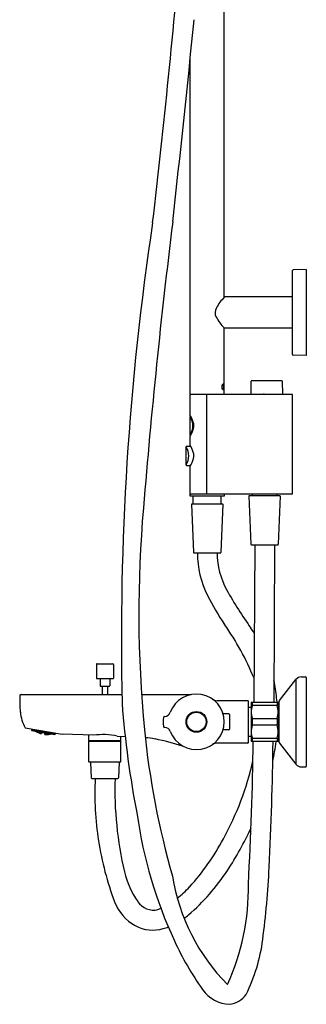
# Model space of a CAD drawing. Units: inches. Extents: x 4416 to 4439.6, y 147.6 to 212.
# Drawn here: x 4431.4 to 4439.6, y 147.6 to 176 of the extents above; entities that cross this region are included whole.
import ezdxf

# ---------------------------------------------------------------- set-up
doc = ezdxf.new("R2010")
doc.units = ezdxf.units.IN
doc.header["$LTSCALE"] = 0.64311
doc.header["$MEASUREMENT"] = 0
doc.layers.get('0').update_dxf_attribs({"color": 255, "linetype": 'CONTINUOUS'})

msp = doc.modelspace()

# ---------------------------------------------------------------- linework, layer by layer
for p, q in [((4437.27, 168.035), (4437.27, 189.052)), ((4436.285, 165.23), (4436.285, 174.887)), ((4439.238, 166.381), (4439.238, 168.802)), ((4439.632, 168.832), (4439.257, 168.822)), ((4439.632, 168.832), (4439.632, 166.352)), ((4439.238, 168.044), (4437.27, 168.044)), ((4437.27, 165.23), (4437.27, 167.149)), ((4439.238, 167.139), (4437.27, 167.139)), ((4439.632, 166.352), (4439.257, 166.361)), ((4438.039, 165.611), (4438.037, 165.241)), ((4438.929, 165.623), (4438.051, 165.623)), ((4438.941, 165.611), (4438.943, 165.241)), ((4439.218, 165.23), (4436.285, 165.23)), ((4436.285, 164.625), (4436.285, 165.21)), ((4436.769, 162.356), (4436.769, 165.23)), ((4438.037, 165.241), (4438.404, 165.241)), ((4438.404, 165.241), (4438.404, 165.23)), ((4438.423, 165.241), (4438.943, 165.241)), ((4439.238, 162.375), (4439.238, 165.21)), ((4436.285, 164.06), (4436.285, 164.588)), ((4436.297, 164.6), (4436.3, 164.6)), ((4436.285, 163.759), (4436.285, 164.023)), ((4436.297, 164.048), (4436.301, 164.048)), ((4436.167, 163.194), (4436.167, 163.721)), ((4436.179, 163.733), (4436.3, 163.733)), ((4436.179, 163.182), (4436.301, 163.182)), ((4436.285, 162.375), (4436.285, 163.157)), ((4437.27, 162.348), (4436.285, 162.348)), ((4436.285, 162.289), (4436.285, 162.348)), ((4437.27, 162.289), (4436.285, 162.289)), ((4439.218, 162.356), (4436.305, 162.356)), ((4436.374, 162.068), (4436.374, 162.289)), ((4436.462, 162.356), (4436.462, 162.348)), ((4437.092, 162.356), (4437.092, 162.348)), ((4437.181, 162.068), (4437.181, 162.289)), ((4437.27, 162.348), (4437.27, 162.289)), ((4437.979, 162.296), (4438.036, 160.906)), ((4438.875, 162.304), (4437.986, 162.304)), ((4438.077, 162.356), (4438.077, 162.304)), ((4438.785, 162.356), (4438.785, 162.304)), ((4438.883, 162.296), (4438.825, 160.906)), ((4436.325, 162.06), (4436.383, 160.67)), ((4436.333, 162.068), (4437.222, 162.068)), ((4437.23, 162.06), (4437.172, 160.67)), ((4438.056, 160.887), (4438.806, 160.887)), ((4438.149, 160.887), (4438.122, 156.352)), ((4438.72, 160.887), (4438.695, 156.352)), ((4437.152, 160.651), (4436.403, 160.651)), ((4433.584, 157.438), (4433.584, 157.042)), ((4433.604, 157.458), (4434.057, 157.458)), ((4434.076, 157.438), (4434.076, 157.042)), ((4433.594, 157.033), (4434.067, 157.033)), ((4433.692, 157.013), (4433.692, 156.822)), ((4433.968, 157.013), (4433.968, 156.822)), ((4438.861, 156.398), (4439.335, 157.004)), ((4439.335, 157.004), (4439.335, 154.557)), ((4439.49, 157.08), (4439.612, 157.08)), ((4439.632, 157.06), (4439.632, 154.501)), ((4431.419, 156.568), (4434.32, 156.568)), ((4433.702, 156.812), (4433.958, 156.812)), ((4433.752, 156.812), (4433.752, 156.568)), ((4433.909, 156.812), (4433.909, 156.568)), ((4434.885, 156.568), (4436.314, 156.568)), ((4437.943, 156.391), (4437.064, 156.391)), ((4437.962, 156.371), (4437.962, 155.19)), ((4438.041, 156.352), (4438.041, 155.21)), ((4438.041, 156.352), (4438.829, 156.352)), ((4438.081, 156.253), (4438.081, 156.352)), ((4438.789, 156.352), (4438.789, 156.253)), ((4438.829, 156.352), (4438.829, 155.21)), ((4438.844, 156.296), (4438.829, 156.296)), ((4438.844, 156.349), (4438.844, 155.212)), ((4437.403, 156.011), (4437.235, 156.011)), ((4437.423, 155.991), (4437.423, 155.57)), ((4437.962, 156.202), (4438.041, 156.202)), ((4438.789, 156.253), (4438.081, 156.253)), ((4438.081, 155.879), (4438.789, 155.879)), ((4438.081, 155.682), (4438.081, 155.879)), ((4438.789, 155.879), (4438.789, 155.682)), ((4431.529, 155.611), (4432.595, 155.423)), ((4431.712, 155.572), (4431.713, 155.579)), ((4431.718, 155.542), (4431.725, 155.533)), ((4432.394, 155.423), (4431.718, 155.542)), ((4431.725, 155.533), (4432.384, 155.417)), ((4431.834, 155.508), (4431.824, 155.515)), ((4431.835, 155.512), (4431.832, 155.514)), ((4431.834, 155.508), (4431.835, 155.512)), ((4431.85, 155.499), (4431.834, 155.508)), ((4431.85, 155.501), (4431.835, 155.512)), ((4431.839, 155.513), (4431.851, 155.507)), ((4431.844, 155.501), (4431.844, 155.502)), ((4431.844, 155.502), (4431.858, 155.495)), ((4431.861, 155.501), (4431.845, 155.509)), ((4431.845, 155.509), (4431.845, 155.506)), ((4431.845, 155.506), (4431.861, 155.495)), ((4431.85, 155.501), (4431.85, 155.499)), ((4431.851, 155.507), (4431.852, 155.51)), ((4431.855, 155.51), (4431.862, 155.505)), ((4431.858, 155.495), (4431.876, 155.485)), ((4431.877, 155.491), (4431.861, 155.501)), ((4431.861, 155.495), (4431.861, 155.501)), ((4431.876, 155.488), (4431.861, 155.495)), ((4431.862, 155.505), (4431.863, 155.508)), ((4431.862, 155.505), (4431.878, 155.498)), ((4431.87, 155.488), (4431.87, 155.49)), ((4431.87, 155.49), (4431.886, 155.483)), ((4431.886, 155.479), (4431.87, 155.488)), ((4431.872, 155.499), (4431.871, 155.495)), ((4431.887, 155.486), (4431.871, 155.495)), ((4431.889, 155.492), (4431.872, 155.499)), ((4431.879, 155.503), (4431.874, 155.506)), ((4431.876, 155.485), (4431.875, 155.483)), ((4431.877, 155.491), (4431.876, 155.488)), ((4431.889, 155.497), (4431.877, 155.506)), ((4431.878, 155.498), (4431.879, 155.503)), ((4431.886, 155.483), (4431.902, 155.474)), ((4431.886, 155.479), (4431.886, 155.483)), ((4431.902, 155.472), (4431.886, 155.479)), ((4431.887, 155.486), (4431.889, 155.492)), ((4431.903, 155.48), (4431.887, 155.486)), ((4431.889, 155.497), (4431.891, 155.504)), ((4431.905, 155.492), (4431.889, 155.497)), ((4431.889, 155.492), (4431.904, 155.483)), ((4431.896, 155.478), (4431.897, 155.481)), ((4431.912, 155.47), (4431.896, 155.478)), ((4431.912, 155.468), (4431.896, 155.475)), ((4431.896, 155.475), (4431.896, 155.473)), ((4431.897, 155.481), (4431.913, 155.475)), ((4431.916, 155.488), (4431.899, 155.493)), ((4431.899, 155.493), (4431.899, 155.488)), ((4431.914, 155.478), (4431.899, 155.488)), ((4431.901, 155.502), (4431.906, 155.498)), ((4431.902, 155.474), (4431.902, 155.472)), ((4431.904, 155.483), (4431.903, 155.48)), ((4431.916, 155.493), (4431.904, 155.501)), ((4431.906, 155.498), (4431.905, 155.492)), ((4431.912, 155.47), (4431.913, 155.475)), ((4431.929, 155.464), (4431.912, 155.47)), ((4431.928, 155.46), (4431.912, 155.468)), ((4431.912, 155.468), (4431.912, 155.466)), ((4431.913, 155.475), (4431.929, 155.467)), ((4431.914, 155.478), (4431.916, 155.488)), ((4431.93, 155.474), (4431.914, 155.478)), ((4431.916, 155.493), (4431.918, 155.499)), ((4431.933, 155.489), (4431.916, 155.493)), ((4431.931, 155.478), (4431.916, 155.488)), ((4431.922, 155.463), (4431.922, 155.465)), ((4431.922, 155.465), (4431.939, 155.46)), ((4431.938, 155.456), (4431.922, 155.463)), ((4431.923, 155.471), (4431.924, 155.474)), ((4431.939, 155.462), (4431.923, 155.471)), ((4431.924, 155.474), (4431.941, 155.47)), ((4431.927, 155.489), (4431.926, 155.483)), ((4431.941, 155.474), (4431.926, 155.483)), ((4431.943, 155.486), (4431.927, 155.489)), ((4431.928, 155.459), (4431.928, 155.46)), ((4431.929, 155.467), (4431.929, 155.464)), ((4431.931, 155.478), (4431.93, 155.474)), ((4431.934, 155.496), (4431.933, 155.489)), ((4431.938, 155.456), (4431.939, 155.46)), ((4431.955, 155.451), (4431.938, 155.456)), ((4431.939, 155.495), (4431.944, 155.491)), ((4431.939, 155.462), (4431.941, 155.47)), ((4431.956, 155.458), (4431.939, 155.462)), ((4431.939, 155.46), (4431.955, 155.453)), ((4431.941, 155.474), (4431.943, 155.486)), ((4431.958, 155.471), (4431.941, 155.474)), ((4431.941, 155.47), (4431.956, 155.462)), ((4431.959, 155.476), (4431.943, 155.486)), ((4431.944, 155.491), (4431.945, 155.494)), ((4431.944, 155.491), (4431.961, 155.489)), ((4431.949, 155.453), (4431.948, 155.451)), ((4431.95, 155.459), (4431.949, 155.456)), ((4431.949, 155.456), (4431.965, 155.449)), ((4431.965, 155.448), (4431.949, 155.453)), ((4431.966, 155.455), (4431.95, 155.459)), ((4431.952, 155.47), (4431.951, 155.466)), ((4431.951, 155.466), (4431.967, 155.458)), ((4431.968, 155.467), (4431.952, 155.47)), ((4431.954, 155.481), (4431.955, 155.488)), ((4431.969, 155.472), (4431.954, 155.481)), ((4431.955, 155.488), (4431.972, 155.486)), ((4431.955, 155.453), (4431.955, 155.451)), ((4431.956, 155.462), (4431.956, 155.458)), ((4431.959, 155.476), (4431.958, 155.471)), ((4431.961, 155.489), (4431.962, 155.491)), ((4431.965, 155.449), (4431.966, 155.455)), ((4431.965, 155.449), (4431.966, 155.449)), ((4431.966, 155.447), (4431.965, 155.448)), ((4431.965, 155.448), (4431.965, 155.446)), ((4431.965, 155.446), (4431.966, 155.447)), ((4431.966, 155.449), (4431.967, 155.455)), ((4431.967, 155.455), (4431.966, 155.455)), ((4431.967, 155.458), (4431.968, 155.467)), ((4431.967, 155.458), (4431.968, 155.458)), ((4431.968, 155.458), (4431.969, 155.467)), ((4431.969, 155.467), (4431.968, 155.467)), ((4431.969, 155.472), (4431.972, 155.486)), ((4431.97, 155.472), (4431.969, 155.472)), ((4431.972, 155.486), (4431.97, 155.472)), ((4431.972, 155.486), (4431.972, 155.486)), ((4431.996, 155.437), (4432.004, 155.484)), ((4432.015, 155.473), (4432.003, 155.479)), ((4432.016, 155.481), (4432.014, 155.482)), ((4432.016, 155.481), (4432.015, 155.473)), ((4432.015, 155.473), (4432.036, 155.468)), ((4432.02, 155.481), (4432.027, 155.477)), ((4432.027, 155.477), (4432.027, 155.48)), ((4432.038, 155.478), (4432.027, 155.477)), ((4432.037, 155.476), (4432.036, 155.468)), ((4432.036, 155.469), (4432.054, 155.471)), ((4432.037, 155.476), (4432.047, 155.476)), ((4432.07, 155.463), (4432.054, 155.471)), ((4432.071, 155.47), (4432.062, 155.473)), ((4432.071, 155.47), (4432.07, 155.462)), ((4432.091, 155.459), (4432.07, 155.462)), ((4432.071, 155.472), (4432.082, 155.468)), ((4432.082, 155.468), (4432.082, 155.47)), ((4432.089, 155.469), (4432.082, 155.468)), ((4432.092, 155.467), (4432.091, 155.459)), ((4432.091, 155.459), (4432.104, 155.461)), ((4432.092, 155.467), (4432.095, 155.468)), ((4432.097, 155.419), (4432.105, 155.466)), ((4432.129, 155.42), (4432.13, 155.426)), ((4432.13, 155.42), (4432.129, 155.42)), ((4432.13, 155.429), (4432.132, 155.438)), ((4432.131, 155.429), (4432.13, 155.429)), ((4432.13, 155.426), (4432.131, 155.426)), ((4432.13, 155.42), (4432.131, 155.426)), ((4432.147, 155.421), (4432.13, 155.42)), ((4432.131, 155.429), (4432.133, 155.438)), ((4432.149, 155.431), (4432.131, 155.429)), ((4432.131, 155.426), (4432.148, 155.424)), ((4432.132, 155.438), (4432.133, 155.438)), ((4432.135, 155.457), (4432.133, 155.443)), ((4432.133, 155.443), (4432.134, 155.443)), ((4432.133, 155.438), (4432.15, 155.436)), ((4432.134, 155.443), (4432.136, 155.457)), ((4432.134, 155.443), (4432.152, 155.446)), ((4432.136, 155.457), (4432.135, 155.457)), ((4432.153, 155.453), (4432.136, 155.457)), ((4432.141, 155.42), (4432.14, 155.418)), ((4432.158, 155.421), (4432.141, 155.42)), ((4432.16, 155.431), (4432.142, 155.429)), ((4432.142, 155.429), (4432.142, 155.425)), ((4432.142, 155.425), (4432.159, 155.424)), ((4432.145, 155.444), (4432.144, 155.438)), ((4432.144, 155.438), (4432.161, 155.435)), ((4432.145, 155.444), (4432.163, 155.447)), ((4432.147, 155.456), (4432.147, 155.458)), ((4432.164, 155.453), (4432.147, 155.456)), ((4432.148, 155.424), (4432.147, 155.421)), ((4432.15, 155.436), (4432.149, 155.431)), ((4432.152, 155.446), (4432.153, 155.453)), ((4432.175, 155.421), (4432.158, 155.421)), ((4432.158, 155.418), (4432.158, 155.421)), ((4432.159, 155.424), (4432.16, 155.431)), ((4432.159, 155.424), (4432.176, 155.426)), ((4432.177, 155.43), (4432.16, 155.431)), ((4432.161, 155.435), (4432.163, 155.447)), ((4432.161, 155.435), (4432.178, 155.438)), ((4432.163, 155.447), (4432.18, 155.444)), ((4432.164, 155.453), (4432.164, 155.455)), ((4432.17, 155.454), (4432.164, 155.453)), ((4432.17, 155.424), (4432.169, 155.421)), ((4432.169, 155.421), (4432.186, 155.421)), ((4432.187, 155.427), (4432.17, 155.424)), ((4432.172, 155.436), (4432.171, 155.431)), ((4432.171, 155.431), (4432.188, 155.43)), ((4432.172, 155.436), (4432.19, 155.44)), ((4432.175, 155.454), (4432.174, 155.447)), ((4432.174, 155.447), (4432.191, 155.445)), ((4432.175, 155.419), (4432.175, 155.421)), ((4432.176, 155.426), (4432.177, 155.43)), ((4432.18, 155.444), (4432.178, 155.438)), ((4432.186, 155.421), (4432.187, 155.427)), ((4432.186, 155.421), (4432.204, 155.424)), ((4432.186, 155.42), (4432.204, 155.42)), ((4432.205, 155.427), (4432.187, 155.427)), ((4432.188, 155.43), (4432.19, 155.44)), ((4432.188, 155.43), (4432.205, 155.433)), ((4432.19, 155.44), (4432.207, 155.439)), ((4432.191, 155.445), (4432.191, 155.451)), ((4432.191, 155.445), (4432.205, 155.448)), ((4432.198, 155.422), (4432.197, 155.42)), ((4432.197, 155.42), (4432.215, 155.421)), ((4432.199, 155.431), (4432.198, 155.427)), ((4432.198, 155.427), (4432.216, 155.428)), ((4432.215, 155.425), (4432.198, 155.422)), ((4432.216, 155.435), (4432.199, 155.431)), ((4432.202, 155.446), (4432.201, 155.44)), ((4432.201, 155.44), (4432.218, 155.439)), ((4432.208, 155.448), (4432.202, 155.446)), ((4432.204, 155.42), (4432.203, 155.419)), ((4432.204, 155.424), (4432.205, 155.427)), ((4432.207, 155.439), (4432.205, 155.433)), ((4432.233, 155.426), (4432.215, 155.425)), ((4432.215, 155.421), (4432.215, 155.425)), ((4432.215, 155.421), (4432.233, 155.424)), ((4432.216, 155.435), (4432.235, 155.436)), ((4432.216, 155.428), (4432.216, 155.435)), ((4432.216, 155.428), (4432.234, 155.431)), ((4432.218, 155.439), (4432.218, 155.446)), ((4432.218, 155.439), (4432.232, 155.443)), ((4432.246, 155.427), (4432.226, 155.423)), ((4432.226, 155.423), (4432.226, 155.422)), ((4432.227, 155.429), (4432.245, 155.434)), ((4432.227, 155.429), (4432.227, 155.426)), ((4432.227, 155.426), (4432.243, 155.428)), ((4432.228, 155.436), (4432.229, 155.441)), ((4432.246, 155.437), (4432.228, 155.436)), ((4432.229, 155.441), (4432.235, 155.443)), ((4432.233, 155.424), (4432.233, 155.426)), ((4432.235, 155.436), (4432.234, 155.431)), ((4432.243, 155.428), (4432.245, 155.434)), ((4432.262, 155.432), (4432.243, 155.428)), ((4432.245, 155.434), (4432.263, 155.435)), ((4432.246, 155.437), (4432.246, 155.441)), ((4432.254, 155.439), (4432.246, 155.437)), ((4432.262, 155.429), (4432.246, 155.427)), ((4432.255, 155.43), (4432.274, 155.435)), ((4432.255, 155.428), (4432.273, 155.431)), ((4432.255, 155.43), (4432.255, 155.428)), ((4432.256, 155.435), (4432.257, 155.439)), ((4432.27, 155.437), (4432.256, 155.435)), ((4432.261, 155.428), (4432.262, 155.429)), ((4432.263, 155.435), (4432.262, 155.432)), ((4432.273, 155.431), (4432.274, 155.435)), ((4432.273, 155.431), (4432.285, 155.434)), ((4432.274, 155.435), (4432.277, 155.435)), ((4432.394, 155.423), (4432.384, 155.417)), ((4432.41, 155.449), (4432.411, 155.456)), ((4433.501, 155.393), (4432.595, 155.423)), ((4437.403, 155.55), (4437.235, 155.55)), ((4438.789, 155.682), (4438.081, 155.682)), ((4432.128, 155.417), (4432.129, 155.419)), ((4432.129, 155.419), (4432.129, 155.419)), ((4432.129, 155.419), (4432.147, 155.418)), ((4432.129, 155.419), (4432.129, 155.417)), ((4432.14, 155.418), (4432.158, 155.418)), ((4432.147, 155.418), (4432.146, 155.417)), ((4432.158, 155.418), (4432.175, 155.419)), ((4432.168, 155.417), (4432.169, 155.418)), ((4432.169, 155.418), (4432.186, 155.42)), ((4432.186, 155.42), (4432.186, 155.418)), ((4433.367, 155.241), (4433.367, 155.397)), ((4433.367, 155.241), (4433.387, 155.222)), ((4433.367, 155.241), (4434.293, 155.241)), ((4433.367, 154.63), (4433.367, 155.222)), ((4433.367, 155.222), (4434.293, 155.222)), ((4434.186, 155.37), (4434.413, 155.362)), ((4434.293, 155.241), (4434.273, 155.222)), ((4434.293, 155.241), (4434.293, 155.366)), ((4434.293, 154.63), (4434.293, 155.222)), ((4437.943, 155.17), (4437.064, 155.17)), ((4438.041, 155.359), (4437.962, 155.359)), ((4438.829, 155.21), (4438.041, 155.21)), ((4438.081, 155.309), (4438.789, 155.309)), ((4438.081, 155.21), (4438.081, 155.309)), ((4438.789, 155.309), (4438.789, 155.21)), ((4438.844, 155.265), (4438.829, 155.265)), ((4438.861, 155.164), (4439.335, 154.557)), ((4433.417, 154.606), (4433.367, 154.63)), ((4433.367, 154.63), (4434.293, 154.63)), ((4433.417, 154.606), (4433.436, 154.166)), ((4434.243, 154.606), (4434.225, 154.166)), ((4434.243, 154.606), (4434.293, 154.63)), ((4439.49, 154.482), (4439.612, 154.482)), ((4433.455, 154.147), (4434.205, 154.147))]:
    msp.add_line(p, q)
for radius in [0.299, 0.28]:
    msp.add_circle((4436.466, 155.781), radius)
for centre, radius, start, end in [((4190.101, 199.014), 246.794, 353.29004, 355.26139), ((4056.768, 213.284), 381.454, 353.51631, 354.39741), ((4632.935, 145.909), 198.644, 172.9732, 175.36503), ((4514.993, 158.156), 80.689, 171.43195, 181.30858), ((4439.258, 168.802), 0.0197, 91.5, 180), ((4438.321, 167.017), 1.464, 135.9401, 150.968), ((4437.259, 167.592), 0.256, 148.2514, 210.1825), ((4438.276, 168.133), 1.408, 208.3958, 224.339), ((4439.258, 166.381), 0.0197, 180, 268.5), ((4437.346, 165.446), 0.147, 156.504, 204.0777), ((4437.282, 165.464), 0.0823, 134.6836, 150.1432), ((4437.25, 165.404), 0.0424, 204.0777, 232.4841), ((4437.232, 165.514), 0.011, 17.1006, 134.6836), ((4437.232, 165.38), 0.0123, 232.4841, 343.7586), ((4437.007, 165.445), 0.246, 343.7586, 17.1006), ((4438.051, 165.611), 0.0118, 90, 179.7), ((4438.929, 165.611), 0.0118, 0.3, 90), ((4436.305, 165.21), 0.0197, 90, 180), ((4438.421, 165.214), 0.0274, 85.7843, 129.0935), ((4438.955, 165.241), 0.0119, 183.666, 267.3965), ((4439.218, 165.21), 0.0197, 360, 90), ((4435.447, 164.106), 0.986, 19.3552, 31.7535), ((4436.297, 164.588), 0.012, 90, 180), ((4435.844, 164.308), 0.523, 1.7588, 32.3472), ((4435.826, 164.346), 0.541, 328.1753, 357.7188), ((4435.657, 164.438), 0.752, 326.5717, 345.1112), ((4436.015, 164.324), 0.378, 347.7925, 16.6739), ((4436.297, 164.06), 0.012, 180, 270), ((4436.179, 163.721), 0.012, 90, 180), ((4435.726, 163.442), 0.523, 1.7588, 32.3472), ((4435.447, 163.24), 0.986, 19.3552, 31.7535), ((4435.708, 163.479), 0.541, 328.1753, 357.7188), ((4435.657, 163.572), 0.752, 326.5717, 345.1112), ((4436.015, 163.458), 0.378, 347.7925, 16.6739), ((4436.179, 163.194), 0.012, 180, 270), ((4436.305, 162.375), 0.0197, 180, 270), ((4437.986, 162.296), 0.0079, 90, 182.3859), ((4438.875, 162.296), 0.0079, 357.6141, 90), ((4439.218, 162.375), 0.0197, 270, 0), ((4469.859, 158.902), 35.052, 174.9926, 185.4807), ((4436.333, 162.06), 0.0079, 90, 182.3859), ((4437.222, 162.06), 0.0079, 357.6141, 90), ((4438.056, 160.907), 0.0197, 182.3859, 270), ((4438.806, 160.907), 0.0197, 270, 357.6141), ((4436.403, 160.67), 0.0197, 182.3859, 270), ((4439.239, 160.657), 2.746, 180.1299, 206.6438), ((4439.294, 160.664), 2.231, 180.346, 209.0891), ((4437.152, 160.67), 0.0197, 270, 357.6141), ((4442.906, 162.497), 6.849, 206.6438, 214.7455), ((4447.276, 165.105), 11.365, 209.0891, 215.6186), ((4430.47, 153.871), 8.286, 22.4781, 34.7455), ((4434.791, 156.16), 3.993, 33.1684, 35.6186), ((4433.604, 157.438), 0.0197, 90, 180), ((4434.057, 157.438), 0.0197, 360, 90), ((4433.594, 157.042), 0.0098, 180, 270), ((4433.673, 157.013), 0.0197, 360, 90), ((4433.988, 157.013), 0.0197, 90, 180), ((4434.067, 157.042), 0.0098, 270, 0), ((4434.791, 156.16), 3.993, 9.935, 11.8955), ((4432.763, 155.805), 6.052, 5.1795, 9.935), ((4439.49, 156.883), 0.197, 90, 142), ((4439.612, 157.06), 0.0197, 360, 90), ((4431.419, 156.529), 0.0394, 90, 176.9702), ((4433.702, 156.822), 0.0098, 180, 270), ((4433.958, 156.822), 0.0098, 270, 0), ((4436.466, 155.781), 0.802, 200.294, 159.9029), ((4434.327, 156.375), 2.952, 176.9702, 186.1929), ((4461.413, 158.345), 27.164, 184.2887, 191.1145), ((4437.064, 156.617), 0.226, 234.4367, 270), ((4437.943, 156.371), 0.0197, 0, 90), ((4438.923, 156.349), 0.0787, 142, 180), ((4432.626, 156.19), 1.24, 186.1929, 207.8124), ((4435.544, 156.118), 0.18, 272.9219, 339.9029), ((4437.403, 155.991), 0.0197, 0, 90), ((4438.57, 156.066), 0.524, 159.101, 200.899), ((4438.3, 156.066), 0.524, 339.1174, 20.8826), ((4436.308, 155.781), 0.8, 171.014, 189.128), ((4435.555, 155.9), 0.0384, 92.9219, 171.014), ((4431.751, 155.565), 0.0394, 170, 215), ((4432.151, 156.012), 0.596, 236.3318, 254.9298), ((4432.148, 156.012), 0.596, 265.0702, 283.6682), ((4432.371, 155.455), 0.0394, 305, 350), ((4459.185, 158.008), 24.342, 185.7854, 195.9242), ((4435.556, 155.659), 0.0394, 188.3527, 267.0566), ((4435.545, 155.44), 0.18, 20.294, 87.0566), ((4437.403, 155.57), 0.0197, 270, 360), ((4438.57, 155.495), 0.524, 159.101, 200.899), ((4438.3, 155.495), 0.524, 339.1174, 20.8826), ((4433.78, 153.471), 1.942, 77.9056, 98.2425), ((4434.776, 152.661), 2.672, 79.2293, 85.3787), ((4434.123, 149.229), 6.166, 71.6277, 79.2293), ((4437.064, 154.944), 0.226, 90, 125.5633), ((4437.943, 155.19), 0.0197, 270, 360), ((4346.068, 156.286), 92.041, 356.77162, 359.33003), ((4339.677, 156.398), 99.004, 357.21331, 359.31234), ((4429.806, 156.471), 9.047, 348.3044, 351.9898), ((4438.923, 155.212), 0.0787, 180, 218), ((4429.592, 156.582), 8.718, 331.3892, 347.2468), ((4439.49, 154.678), 0.197, 218, 270), ((4439.612, 154.501), 0.0197, 270, 0), ((4433.455, 154.167), 0.0197, 182.3859, 270), ((4442.518, 153.722), 8.978, 177.2864, 188.8096), ((4444.428, 153.835), 10.312, 178.265, 193.357), ((4434.205, 154.167), 0.0197, 270, 357.6141), ((4447.753, 154.955), 13.125, 188.091, 204.7439), ((4429.806, 156.471), 9.047, 326.6342, 335.5206), ((4442.264, 153.682), 8.721, 188.8096, 200.7757), ((4430.96, 155.784), 7.135, 318.0589, 331.7492), ((4436.891, 152.045), 2.565, 193.357, 214.4989), ((4432.111, 154.952), 6.287, 311.0254, 326.6342), ((4412.301, 152.863), 26.293, 352.6441, 357.2133), ((4441.423, 152.222), 5.716, 188.9913, 224.7127), ((4434.29, 152.806), 2.667, 307.5511, 317.8377), ((4431.348, 150.961), 6.616, 335.3417, 1.2274), ((4435.238, 150.909), 0.56, 214.4989, 282.4769), ((4435.342, 151.056), 1.318, 200.7757, 241.1648), ((4434.29, 152.806), 2.667, 293.6299, 295.6194), ((4434.972, 151.664), 1.928, 306.2362, 311.0254), ((4435.216, 150.829), 1.058, 241.1648, 286.2898), ((4434.972, 151.664), 1.928, 286.2898, 290.7959), ((4443.99, 153.221), 8.981, 204.7439, 215.0979), ((4433.398, 150.14), 5.021, 333.6626, 352.6441), ((4437.465, 148.636), 1.006, 215.0979, 267.6797), ((4437.346, 148.302), 0.676, 276.5914, 324.7509)]:
    msp.add_arc(centre, radius, start, end)

doc.saveas('drawing.dxf')
